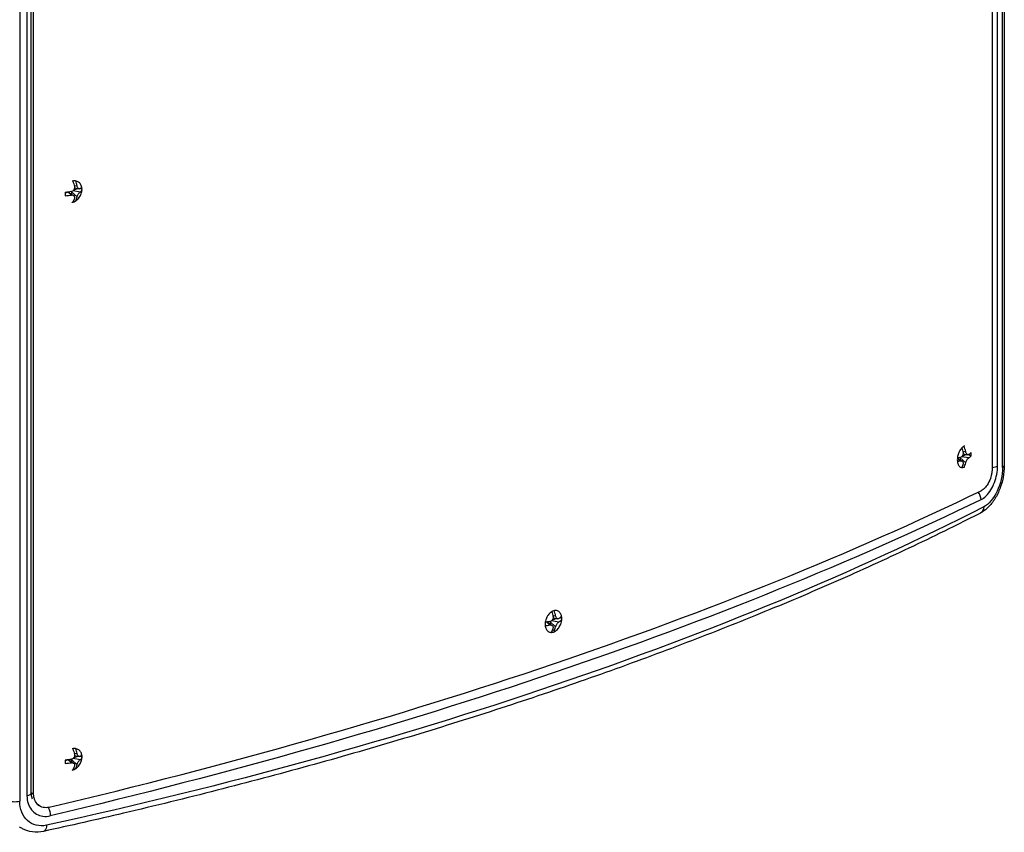
# Model space of a CAD drawing. Units: millimetres. Extents: x 11769 to 13717, y 4161 to 5008.
# Drawn here: x 13500 to 13717, y 4642 to 4821 of the extents above; entities that cross this region are included whole.
import ezdxf

# ---------------------------------------------------------------- set-up
doc = ezdxf.new("R2010")
doc.units = ezdxf.units.MM

msp = doc.modelspace()

# ---------------------------------------------------------------- linework, layer by layer
at = {"extrusion": (0.684367, -0.263906, 0.679703)}
for p, q in [((13716.27, 4722.18), (13716.25, 4984.8)), ((13716.63, 4985.22), (13716.65, 4722.61)), ((13713.95, 4982.94), (13713.97, 4721.93)), ((13715.17, 4722.44), (13715.14, 4983.45)), ((13500.13, 4911.35), (13500.15, 4648.73)), ((13501.7, 4910.91), (13501.72, 4649.9)), ((13502.64, 4650.51), (13502.62, 4911.52)), ((13503.2, 4650.3), (13503.18, 4911.31)), ((13512.87, 4783.46), (13511.99, 4783.16)), ((13512.75, 4784.14), (13512.14, 4784.04)), ((13512.18, 4783.68), (13513.22, 4783.47)), ((13513.83, 4783.34), (13513.47, 4783.53)), ((13510.77, 4782.75), (13510.15, 4782.53)), ((13510.8, 4782.75), (13511.49, 4782.1)), ((13510.89, 4782.75), (13511.98, 4782.02)), ((13511.53, 4782.81), (13511.53, 4782.32)), ((13511.53, 4782.81), (13512.75, 4781.67)), ((13513.42, 4782.76), (13511.85, 4783.02)), ((13708.43, 4725), (13707.4, 4724.66)), ((13708.17, 4725.64), (13707.56, 4725.54)), ((13707.6, 4725.17), (13708.63, 4724.96)), ((13708.75, 4724.96), (13709.35, 4724.73)), ((13706.33, 4724.14), (13706.91, 4723.6)), ((13706.34, 4724.22), (13707.4, 4723.52)), ((13706.94, 4724.31), (13706.94, 4723.82)), ((13706.94, 4724.31), (13708.17, 4723.16)), ((13708.84, 4724.26), (13707.27, 4724.52)), ((13616.02, 4688.14), (13615.69, 4688.03)), ((13616.04, 4688.14), (13616.73, 4687.49)), ((13616.13, 4688.14), (13617.22, 4687.41)), ((13616.77, 4688.2), (13616.77, 4687.71)), ((13616.77, 4688.2), (13617.99, 4687.06)), ((13618.67, 4688.15), (13617.1, 4688.41)), ((13618.26, 4688.9), (13617.23, 4688.55)), ((13617.99, 4689.53), (13617.39, 4689.43)), ((13617.42, 4689.07), (13618.46, 4688.86)), ((13619.33, 4688.89), (13618.89, 4689.06)), ((13510.78, 4657.83), (13510.16, 4657.62)), ((13510.81, 4657.84), (13511.5, 4657.19)), ((13510.9, 4657.83), (13511.99, 4657.11)), ((13511.53, 4657.9), (13511.53, 4657.41)), ((13511.53, 4657.9), (13512.76, 4656.75)), ((13513.43, 4657.85), (13511.86, 4658.11)), ((13512.88, 4658.55), (13512, 4658.25)), ((13512.76, 4659.23), (13512.15, 4659.13)), ((13512.19, 4658.76), (13513.23, 4658.55)), ((13513.84, 4658.43), (13513.48, 4658.62)), ((13501.8, 4648.95), (13501.8, 4648.95)), ((13502.64, 4650.61), (13503.2, 4650.3))]:
    msp.add_line(p, q, dxfattribs=at)
at = {"extrusion": (1.57677e-16, 5.35859e-17, -1)}
msp.add_ellipse((13509.17, 4783.86), major_axis=(1.47, -4.33), ratio=0.63793, start_param=-1.658346, end_param=-1.37569, dxfattribs=at)
for centre, major_axis, ratio, start_param, end_param in [((13509.75, 4784.06), (-1.47, 4.33), 0.63793, -1.765903, -1.526353), ((13509.46, 4783.59), (4.58, 0), 0.362007, -1.421488, -1.111367), ((13510.77, 4782.52), (0.11, 0.232), 0.584529, -0.081776, 0.078946), ((13511.7, 4782.84), (-0.044, -0.219), 0.772653, -1.5011, -1.314585), ((13509.75, 4784.06), (-1.47, 4.33), 0.63793, -2.59615, -2.354455), ((13509.46, 4783.59), (4.58, 0), 0.362007, -0.522814, -0.364993), ((13705.17, 4725.56), (-1.47, 4.33), 0.63793, -1.765903, -1.483489), ((13704.88, 4725.08), (4.58, 0), 0.362007, -0.522814, -0.212693), ((13706.77, 4726.1), (-1.22, 3.58), 0.63793, -2.16603, -1.954328), ((13704.88, 4725.08), (4.58, 0), 0.362007, -1.247605, -1.111367), ((13707.12, 4724.33), (-0.044, -0.219), 0.772653, -1.5011, -1.314585), ((13705.17, 4725.56), (-1.47, 4.33), 0.63793, -2.637709, -2.354455), ((13714.65, 4722.61), (2, 0), 0.362007, -0.630759, 0), ((13713.55, 4722.87), (2, 0), 0.362007, -1.358867, -0.633096), ((13064.37, 4892.25), (808.24, 0.06), 0.362007, -0.991838, -0.642342), ((13709.93, 4715.5), (-0.87, 1.8), 0.747282, -2.146917, -1.232919), ((13614.99, 4689.45), (-1.47, 4.33), 0.63793, -1.765903, -1.510841), ((13616.01, 4687.91), (0.11, 0.232), 0.584529, -0.081776, 0.078946), ((13616.94, 4688.23), (-0.044, -0.219), 0.772653, -1.5011, -1.314585), ((13614.7, 4688.98), (4.58, 0), 0.362007, -0.522814, -0.244992), ((13614.7, 4688.98), (4.58, 0), 0.362007, -1.354339, -1.111367), ((13614.99, 4689.45), (-1.47, 4.33), 0.63793, -2.629923, -2.354455), ((13509.76, 4659.15), (-1.47, 4.33), 0.63793, -1.765903, -1.526353), ((13510.78, 4657.61), (0.11, 0.232), 0.584529, -0.081776, 0.078946), ((13511.71, 4657.93), (-0.044, -0.219), 0.772653, -1.5011, -1.314585), ((13509.47, 4658.67), (4.58, 0), 0.362007, -0.522814, -0.364993), ((13509.47, 4658.67), (4.58, 0), 0.362007, -1.421488, -1.111367), ((13509.76, 4659.15), (-1.47, 4.33), 0.63793, -2.59615, -2.354455), ((13499.07, 4649.34), (2, 0), 0.362007, -2.527513, -1.003421), ((13500.64, 4650.51), (2, 0), 0.362007, -1.001084, 0)]:
    msp.add_ellipse(centre, major_axis=major_axis, ratio=ratio, start_param=start_param, end_param=end_param)
at = {"extrusion": (-5.55112e-17, -4.36553e-21, -1)}
msp.add_ellipse((13509.46, 4784.33), major_axis=(4.58, 0), ratio=0.362007, start_param=0.364956, end_param=0.522814, dxfattribs=at)
at = {"extrusion": (3.05587e-20, -3.88578e-16, -1)}
for centre in [(13509.46, 4784.33), (13509.47, 4659.42)]:
    msp.add_ellipse(centre, major_axis=(-4.58, 0), ratio=0.362007, start_param=-2.030226, end_param=-1.720105, dxfattribs=at)
at = {"extrusion": (1.05118e-16, 3.57239e-17, -1)}
for centre in [(13507.56, 4783.31), (13507.57, 4658.4)]:
    msp.add_ellipse(centre, major_axis=(1.22, -3.58), ratio=0.63793, start_param=-1.187265, end_param=-0.975563, dxfattribs=at)
at = {"extrusion": (-1.6835e-17, -1.2298e-16, -1)}
msp.add_ellipse((13509.17, 4783.86), major_axis=(1.47, -4.33), ratio=0.63793, start_param=-0.787137, end_param=-0.503892, dxfattribs=at)
at = {"extrusion": (7.04209e-17, -3.46969e-17, -1)}
for centre, start_param, end_param in [((13704.59, 4725.36), -1.610223, -1.37569), ((13509.18, 4658.95), -0.787137, -0.503892)]:
    msp.add_ellipse(centre, major_axis=(1.47, -4.33), ratio=0.63793, start_param=start_param, end_param=end_param, dxfattribs=at)
at = {"extrusion": (1.11044e-16, -2.77547e-16, -1)}
msp.add_ellipse((13704.88, 4725.83), major_axis=(4.58, 0), ratio=0.362007, start_param=0.212693, end_param=0.522814, dxfattribs=at)
at = {"extrusion": (1.11031e-16, -1.11014e-16, -1)}
msp.add_ellipse((13704.88, 4725.83), major_axis=(-4.58, 0), ratio=0.362007, start_param=-2.030226, end_param=-1.895895, dxfattribs=at)
at = {"extrusion": (-1.21953e-16, -1.58704e-16, -1)}
msp.add_ellipse((13704.59, 4725.36), major_axis=(1.47, -4.33), ratio=0.63793, start_param=-0.787137, end_param=-0.545535, dxfattribs=at)
at = {"extrusion": (1.11033e-16, -1.38769e-16, -1)}
msp.add_ellipse((13070.19, 4888.14), major_axis=(-800, -0.06), ratio=0.362007, start_param=-2.500854, end_param=-2.148151, dxfattribs=at)
at = {"extrusion": (2.52568e-17, -4.94326e-17, -1)}
msp.add_ellipse((13710.52, 4713.91), major_axis=(0.91, -1.78), ratio=0.74229, start_param=-0.975745, end_param=0.000067, dxfattribs=at)
at = {"extrusion": (8.82828e-17, -8.72559e-17, -1)}
for start_param, end_param in [(-1.620613, -1.37569), (-0.787137, -0.511661)]:
    msp.add_ellipse((13614.41, 4689.25), major_axis=(1.47, -4.33), ratio=0.63793, start_param=start_param, end_param=end_param, dxfattribs=at)
at = {"extrusion": (1.96449e-20, -2.498e-16, -1)}
msp.add_ellipse((13614.7, 4689.72), major_axis=(-4.58, 0), ratio=0.362007, start_param=-2.030226, end_param=-1.791555, dxfattribs=at)
at = {"extrusion": (1.11057e-16, -4.4408e-16, -1)}
msp.add_ellipse((13614.7, 4689.72), major_axis=(4.58, 0), ratio=0.362007, start_param=0.24495, end_param=0.522814, dxfattribs=at)
at = {"extrusion": (2.44933e-16, 1.41869e-16, -1)}
msp.add_ellipse((13509.18, 4658.95), major_axis=(1.47, -4.33), ratio=0.63793, start_param=-1.658346, end_param=-1.37569, dxfattribs=at)
at = {"extrusion": (5.55352e-17, -3.05307e-16, -1)}
msp.add_ellipse((13509.47, 4659.42), major_axis=(4.58, 0), ratio=0.362007, start_param=0.364956, end_param=0.522814, dxfattribs=at)
at = {"extrusion": (-2.85386e-17, -1.20801e-16, -1)}
msp.add_ellipse((13505.77, 4646.12), major_axis=(0.46, -1.95), ratio=0.50879, start_param=-2.117338, end_param=-1.136797, dxfattribs=at)
for points, knots in [([(13512.16, 4783.94), (13512.19, 4783.84), (13512.19, 4783.72), (13512.16, 4783.49), (13512.12, 4783.38), (13512.02, 4783.19), (13511.95, 4783.1), (13511.79, 4782.96), (13511.69, 4782.91), (13511.56, 4782.86), (13511.53, 4782.85), (13511.49, 4782.85)], [-0.2642458, -0.2642458, -0.2642458, -0.2642458, -0.2318688, -0.2318688, -0.1994918, -0.1994918, -0.1672125, -0.1672125, -0.1349332, -0.1349332, -0.1228015, -0.1228015, -0.1228015, -0.1228015]), ([(13513.83, 4783.34), (13513.83, 4783.64), (13513.78, 4783.91), (13513.6, 4784.36), (13513.47, 4784.6), (13513.05, 4784.98), (13512.81, 4785.11), (13512.33, 4785.22), (13512.05, 4785.23), (13511.71, 4785.16), (13511.68, 4785.15), (13511.65, 4785.14)], [0.000001, 0.000001, 0.000001, 0.000001, 0.0973478, 0.0973478, 0.1702389, 0.1702389, 0.233179, 0.233179, 0.2895134, 0.2895134, 0.2947211, 0.2947211, 0.2947211, 0.2947211]), ([(13511.65, 4780.48), (13511.66, 4780.48), (13511.67, 4780.49), (13511.97, 4780.56), (13512.25, 4780.68), (13512.79, 4781.05), (13513.02, 4781.29), (13513.43, 4781.84), (13513.57, 4782.14), (13513.71, 4782.54), (13513.76, 4782.7), (13513.81, 4783.02), (13513.83, 4783.18), (13513.83, 4783.34)], [0.2867661, 0.2867661, 0.2867661, 0.2867661, 0.2892198, 0.2892198, 0.3393876, 0.3393876, 0.3920965, 0.3920965, 0.4568815, 0.4568815, 0.4984386, 0.4984386, 0.5404776, 0.5404776, 0.5404776, 0.5404776]), ([(13513.42, 4783.51), (13513.4, 4783.49), (13513.38, 4783.48), (13513.3, 4783.46), (13513.24, 4783.45), (13513.11, 4783.5), (13513.05, 4783.54), (13512.94, 4783.66), (13512.89, 4783.74), (13512.8, 4783.93), (13512.77, 4784.04), (13512.75, 4784.14)], [-0.4175936, -0.4175936, -0.4175936, -0.4175936, -0.405462, -0.405462, -0.3731914, -0.3731914, -0.3409208, -0.3409208, -0.3085351, -0.3085351, -0.2761495, -0.2761495, -0.2761495, -0.2761495]), ([(13511.49, 4782.1), (13511.53, 4782.11), (13511.56, 4782.11), (13511.69, 4782.12), (13511.79, 4782.11), (13511.95, 4782.05), (13512.02, 4782), (13512.12, 4781.89), (13512.16, 4781.81), (13512.19, 4781.65), (13512.19, 4781.56), (13512.16, 4781.47)], [-0.4175936, -0.4175936, -0.4175936, -0.4175936, -0.405462, -0.405462, -0.3731914, -0.3731914, -0.3409208, -0.3409208, -0.3085351, -0.3085351, -0.2761495, -0.2761495, -0.2761495, -0.2761495]), ([(13512.75, 4781.67), (13512.77, 4781.75), (13512.8, 4781.86), (13512.89, 4782.06), (13512.94, 4782.17), (13513.05, 4782.35), (13513.11, 4782.44), (13513.24, 4782.6), (13513.3, 4782.67), (13513.38, 4782.73), (13513.4, 4782.75), (13513.42, 4782.76)], [-0.2642458, -0.2642458, -0.2642458, -0.2642458, -0.2318688, -0.2318688, -0.1994918, -0.1994918, -0.1672125, -0.1672125, -0.1349332, -0.1349332, -0.1228015, -0.1228015, -0.1228015, -0.1228015]), ([(13707.91, 4726.92), (13707.9, 4726.92), (13707.89, 4726.91), (13707.67, 4726.82), (13707.47, 4726.66), (13707.08, 4726.23), (13706.91, 4725.98), (13706.6, 4725.38), (13706.5, 4725.06), (13706.4, 4724.65), (13706.37, 4724.49), (13706.33, 4724.16), (13706.32, 4724), (13706.32, 4723.84)], [0.2867661, 0.2867661, 0.2867661, 0.2867661, 0.2892198, 0.2892198, 0.3393876, 0.3393876, 0.3920965, 0.3920965, 0.4568815, 0.4568815, 0.4984386, 0.4984386, 0.5404776, 0.5404776, 0.5404776, 0.5404776]), ([(13707.58, 4725.44), (13707.6, 4725.33), (13707.61, 4725.22), (13707.58, 4724.99), (13707.54, 4724.88), (13707.44, 4724.69), (13707.37, 4724.6), (13707.21, 4724.46), (13707.11, 4724.41), (13706.98, 4724.36), (13706.94, 4724.35), (13706.91, 4724.35)], [-0.2642458, -0.2642458, -0.2642458, -0.2642458, -0.2318688, -0.2318688, -0.1994918, -0.1994918, -0.1672125, -0.1672125, -0.1349332, -0.1349332, -0.1228015, -0.1228015, -0.1228015, -0.1228015]), ([(13708.84, 4725), (13708.82, 4724.99), (13708.8, 4724.98), (13708.72, 4724.95), (13708.66, 4724.95), (13708.53, 4725), (13708.47, 4725.04), (13708.36, 4725.16), (13708.31, 4725.24), (13708.22, 4725.43), (13708.19, 4725.53), (13708.17, 4725.64)], [-0.4175936, -0.4175936, -0.4175936, -0.4175936, -0.405462, -0.405462, -0.3731914, -0.3731914, -0.3409208, -0.3409208, -0.3085351, -0.3085351, -0.2761495, -0.2761495, -0.2761495, -0.2761495]), ([(13706.32, 4723.84), (13706.32, 4723.54), (13706.35, 4723.27), (13706.48, 4722.84), (13706.58, 4722.61), (13706.89, 4722.27), (13707.06, 4722.18), (13707.41, 4722.11), (13707.61, 4722.13), (13707.86, 4722.24), (13707.88, 4722.25), (13707.91, 4722.26)], [0.000001, 0.000001, 0.000001, 0.000001, 0.0973478, 0.0973478, 0.1702389, 0.1702389, 0.233179, 0.233179, 0.2895134, 0.2895134, 0.2947211, 0.2947211, 0.2947211, 0.2947211]), ([(13706.91, 4723.6), (13706.94, 4723.61), (13706.98, 4723.61), (13707.11, 4723.62), (13707.21, 4723.61), (13707.37, 4723.55), (13707.44, 4723.5), (13707.54, 4723.39), (13707.58, 4723.31), (13707.61, 4723.15), (13707.6, 4723.05), (13707.58, 4722.96)], [-0.4175936, -0.4175936, -0.4175936, -0.4175936, -0.405462, -0.405462, -0.3731914, -0.3731914, -0.3409208, -0.3409208, -0.3085351, -0.3085351, -0.2761495, -0.2761495, -0.2761495, -0.2761495]), ([(13708.17, 4723.16), (13708.19, 4723.25), (13708.22, 4723.35), (13708.31, 4723.56), (13708.36, 4723.66), (13708.47, 4723.85), (13708.53, 4723.94), (13708.66, 4724.1), (13708.72, 4724.17), (13708.8, 4724.23), (13708.82, 4724.24), (13708.84, 4724.26)], [-0.2642458, -0.2642458, -0.2642458, -0.2642458, -0.2318688, -0.2318688, -0.1994918, -0.1994918, -0.1672125, -0.1672125, -0.1349332, -0.1349332, -0.1228015, -0.1228015, -0.1228015, -0.1228015]), ([(13716.65, 4722.6), (13716.65, 4721.72), (13716.56, 4720.8), (13716.21, 4719.02), (13715.94, 4718.13), (13715.28, 4716.47), (13714.88, 4715.68), (13713.95, 4714.27), (13713.42, 4713.64), (13712.41, 4712.73), (13711.94, 4712.4), (13711.45, 4712.14)], [0.008938, 0.008938, 0.008938, 0.008938, 2.775991, 2.775991, 5.499232, 5.499232, 8.202209, 8.202209, 10.92309, 10.92309, 12.983984, 12.983984, 12.983984, 12.983984]), ([(13711.53, 4715.07), (13711.93, 4715.26), (13712.69, 4715.82), (13713.72, 4717.15), (13714.53, 4718.8), (13715.05, 4720.64), (13715.17, 4721.84), (13715.17, 4722.44)], [0.0000037, 0.0000037, 0.0000037, 0.0000037, 0.2, 0.4, 0.6, 0.8, 1, 1, 1, 1]), ([(13713.97, 4721.93), (13713.97, 4721.68), (13713.96, 4721.43), (13713.89, 4720.91), (13713.84, 4720.65), (13713.69, 4720), (13713.53, 4719.49), (13713.01, 4718.43), (13712.73, 4718.05), (13712.36, 4717.62), (13712.2, 4717.47), (13711.87, 4717.2), (13711.71, 4717.1), (13711.54, 4717.02)], [0.000001, 0.000001, 0.000001, 0.000001, 0.0804109, 0.0804109, 0.1605876, 0.1605876, 0.2826856, 0.2826856, 0.404968, 0.404968, 0.4871169, 0.4871169, 0.5702961, 0.5702961, 0.5702961, 0.5702961]), ([(13716.27, 4722.18), (13716.27, 4720.46), (13715.83, 4718.52), (13715.07, 4716.92), (13714.31, 4715.31), (13713.22, 4714.03), (13712.12, 4713.47)], [0, 0, 0, 0, 0.5, 0.5, 0.5, 1, 1, 1, 1]), ([(13711.43, 4712.13), (13709.43, 4711.11), (13707.42, 4710.1), (13700.28, 4706.56), (13695.06, 4704.06), (13684.41, 4699.16), (13678.98, 4696.75), (13667.92, 4692.02), (13662.29, 4689.7), (13650.83, 4685.14), (13645, 4682.9), (13633.15, 4678.5), (13627.13, 4676.35), (13614.91, 4672.13), (13608.71, 4670.06), (13596.13, 4666.02), (13589.76, 4664.05), (13576.83, 4660.19), (13570.28, 4658.31), (13557.03, 4654.64), (13550.32, 4652.86), (13536.75, 4649.39), (13529.89, 4647.7), (13517.14, 4644.71), (13511.28, 4643.38), (13505.37, 4642.09)], [0, 0, 0, 0, 10.000197, 10.000197, 35.248887, 35.248887, 60.508267, 60.508267, 85.7794, 85.7794, 111.057486, 111.057486, 136.337795, 136.337795, 161.617577, 161.617577, 186.894133, 186.894133, 212.165047, 212.165047, 237.427696, 237.427696, 262.67898, 262.67898, 283.820345, 283.820345, 283.820345, 283.820345]), ([(13712.12, 4713.47), (13683.86, 4699.05), (13652.22, 4685.96), (13617.69, 4674.22), (13583.15, 4662.49), (13545.74, 4652.11), (13506.03, 4643.43)], [0, 0, 0, 0, 0.5, 0.5, 0.5, 1, 1, 1, 1]), ([(13619.33, 4688.89), (13619.33, 4689.05), (13619.32, 4689.2), (13619.27, 4689.49), (13619.23, 4689.62), (13619.12, 4689.93), (13619, 4690.16), (13618.63, 4690.51), (13618.43, 4690.62), (13618.05, 4690.69), (13617.81, 4690.7), (13617.26, 4690.52), (13617.03, 4690.38), (13616.57, 4689.98), (13616.37, 4689.73), (13616.01, 4689.17), (13615.89, 4688.86), (13615.77, 4688.45), (13615.73, 4688.29), (13615.68, 4687.97), (13615.67, 4687.81), (13615.67, 4687.65)], [0.000001, 0.000001, 0.000001, 0.000001, 0.0503453, 0.0503453, 0.0999851, 0.0999851, 0.1731093, 0.1731093, 0.2360803, 0.2360803, 0.2803678, 0.2803678, 0.3148413, 0.3148413, 0.352574, 0.352574, 0.4008087, 0.4008087, 0.4316552, 0.4316552, 0.4629371, 0.4629371, 0.4629371, 0.4629371]), ([(13615.67, 4687.65), (13615.67, 4687.49), (13615.68, 4687.34), (13615.73, 4687.05), (13615.77, 4686.92), (13615.88, 4686.61), (13616, 4686.38), (13616.37, 4686.02), (13616.58, 4685.92), (13616.97, 4685.85), (13617.21, 4685.84), (13617.74, 4686.02), (13617.98, 4686.16), (13618.44, 4686.56), (13618.64, 4686.81), (13618.99, 4687.37), (13619.11, 4687.68), (13619.23, 4688.09), (13619.27, 4688.25), (13619.32, 4688.57), (13619.33, 4688.73), (13619.33, 4688.89)], [-0.4890811, -0.4890811, -0.4890811, -0.4890811, -0.4387068, -0.4387068, -0.3890371, -0.3890371, -0.3156318, -0.3156318, -0.2525644, -0.2525644, -0.2046065, -0.2046065, -0.1656295, -0.1656295, -0.1232831, -0.1232831, -0.0694113, -0.0694113, -0.0349506, -0.0349506, -0.000001, -0.000001, -0.000001, -0.000001]), ([(13617.41, 4689.33), (13617.43, 4689.23), (13617.43, 4689.11), (13617.4, 4688.88), (13617.36, 4688.77), (13617.26, 4688.58), (13617.19, 4688.49), (13617.03, 4688.35), (13616.93, 4688.3), (13616.8, 4688.25), (13616.77, 4688.24), (13616.73, 4688.24)], [-0.2642458, -0.2642458, -0.2642458, -0.2642458, -0.2318688, -0.2318688, -0.1994918, -0.1994918, -0.1672125, -0.1672125, -0.1349332, -0.1349332, -0.1228015, -0.1228015, -0.1228015, -0.1228015]), ([(13618.67, 4688.9), (13618.64, 4688.88), (13618.62, 4688.87), (13618.54, 4688.85), (13618.48, 4688.84), (13618.35, 4688.89), (13618.29, 4688.93), (13618.18, 4689.05), (13618.13, 4689.13), (13618.04, 4689.32), (13618.01, 4689.43), (13617.99, 4689.53)], [-0.4175936, -0.4175936, -0.4175936, -0.4175936, -0.405462, -0.405462, -0.3731914, -0.3731914, -0.3409208, -0.3409208, -0.3085351, -0.3085351, -0.2761495, -0.2761495, -0.2761495, -0.2761495]), ([(13617.99, 4687.06), (13618.01, 4687.14), (13618.04, 4687.25), (13618.13, 4687.45), (13618.18, 4687.56), (13618.29, 4687.74), (13618.35, 4687.83), (13618.48, 4687.99), (13618.54, 4688.06), (13618.62, 4688.12), (13618.64, 4688.14), (13618.67, 4688.15)], [-0.2642458, -0.2642458, -0.2642458, -0.2642458, -0.2318688, -0.2318688, -0.1994918, -0.1994918, -0.1672125, -0.1672125, -0.1349332, -0.1349332, -0.1228015, -0.1228015, -0.1228015, -0.1228015]), ([(13616.73, 4687.49), (13616.77, 4687.5), (13616.8, 4687.5), (13616.93, 4687.51), (13617.03, 4687.5), (13617.19, 4687.44), (13617.26, 4687.39), (13617.36, 4687.28), (13617.4, 4687.2), (13617.43, 4687.04), (13617.43, 4686.95), (13617.41, 4686.86)], [-0.4175936, -0.4175936, -0.4175936, -0.4175936, -0.405462, -0.405462, -0.3731914, -0.3731914, -0.3409208, -0.3409208, -0.3085351, -0.3085351, -0.2761495, -0.2761495, -0.2761495, -0.2761495]), ([(13513.84, 4658.43), (13513.84, 4658.73), (13513.79, 4659), (13513.61, 4659.45), (13513.48, 4659.69), (13513.06, 4660.07), (13512.82, 4660.19), (13512.34, 4660.31), (13512.06, 4660.32), (13511.72, 4660.24), (13511.69, 4660.24), (13511.66, 4660.23)], [0.000001, 0.000001, 0.000001, 0.000001, 0.0973478, 0.0973478, 0.1702389, 0.1702389, 0.233179, 0.233179, 0.2895134, 0.2895134, 0.2947211, 0.2947211, 0.2947211, 0.2947211]), ([(13512.17, 4659.03), (13512.2, 4658.93), (13512.2, 4658.81), (13512.17, 4658.58), (13512.13, 4658.47), (13512.03, 4658.28), (13511.96, 4658.19), (13511.8, 4658.05), (13511.7, 4658), (13511.57, 4657.95), (13511.54, 4657.94), (13511.5, 4657.94)], [-0.2642458, -0.2642458, -0.2642458, -0.2642458, -0.2318688, -0.2318688, -0.1994918, -0.1994918, -0.1672125, -0.1672125, -0.1349332, -0.1349332, -0.1228015, -0.1228015, -0.1228015, -0.1228015]), ([(13511.66, 4655.57), (13511.67, 4655.57), (13511.68, 4655.58), (13511.98, 4655.64), (13512.26, 4655.77), (13512.8, 4656.14), (13513.03, 4656.37), (13513.44, 4656.93), (13513.58, 4657.23), (13513.72, 4657.63), (13513.77, 4657.79), (13513.82, 4658.11), (13513.84, 4658.27), (13513.84, 4658.43)], [0.2867661, 0.2867661, 0.2867661, 0.2867661, 0.2892198, 0.2892198, 0.3393876, 0.3393876, 0.3920965, 0.3920965, 0.4568815, 0.4568815, 0.4984386, 0.4984386, 0.5404776, 0.5404776, 0.5404776, 0.5404776]), ([(13513.43, 4658.59), (13513.41, 4658.58), (13513.39, 4658.57), (13513.31, 4658.54), (13513.25, 4658.54), (13513.12, 4658.59), (13513.06, 4658.63), (13512.95, 4658.75), (13512.9, 4658.83), (13512.81, 4659.02), (13512.78, 4659.12), (13512.76, 4659.23)], [-0.4175936, -0.4175936, -0.4175936, -0.4175936, -0.405462, -0.405462, -0.3731914, -0.3731914, -0.3409208, -0.3409208, -0.3085351, -0.3085351, -0.2761495, -0.2761495, -0.2761495, -0.2761495]), ([(13512.76, 4656.75), (13512.78, 4656.84), (13512.81, 4656.94), (13512.9, 4657.15), (13512.95, 4657.26), (13513.06, 4657.44), (13513.12, 4657.53), (13513.25, 4657.69), (13513.31, 4657.76), (13513.39, 4657.82), (13513.41, 4657.83), (13513.43, 4657.85)], [-0.2642458, -0.2642458, -0.2642458, -0.2642458, -0.2318688, -0.2318688, -0.1994918, -0.1994918, -0.1672125, -0.1672125, -0.1349332, -0.1349332, -0.1228015, -0.1228015, -0.1228015, -0.1228015]), ([(13511.5, 4657.19), (13511.54, 4657.2), (13511.57, 4657.2), (13511.7, 4657.21), (13511.8, 4657.2), (13511.96, 4657.14), (13512.03, 4657.09), (13512.13, 4656.98), (13512.17, 4656.9), (13512.2, 4656.74), (13512.2, 4656.64), (13512.17, 4656.56)], [-0.4175936, -0.4175936, -0.4175936, -0.4175936, -0.405462, -0.405462, -0.3731914, -0.3731914, -0.3409208, -0.3409208, -0.3085351, -0.3085351, -0.2761495, -0.2761495, -0.2761495, -0.2761495]), ([(13501.72, 4649.9), (13501.72, 4649.29), (13501.9, 4648.19), (13502.63, 4646.78), (13503.77, 4645.8), (13505.22, 4645.32), (13506.29, 4645.37), (13506.86, 4645.51)], [0, 0, 0, 0, 0.2, 0.4, 0.6, 0.8, 1, 1, 1, 1]), ([(13502.64, 4650.51), (13502.64, 4650.16), (13502.69, 4649.84), (13502.8, 4649.45), (13502.83, 4649.36), (13502.87, 4649.27)], [0, 0, 0, 0, 1.201457, 1.201457, 1.634183, 1.634183, 1.634183, 1.634183]), ([(13506.62, 4647.38), (13506.38, 4647.32), (13506.15, 4647.29), (13505.69, 4647.29), (13505.47, 4647.31), (13504.94, 4647.44), (13504.55, 4647.59), (13503.82, 4648.22), (13503.6, 4648.6), (13503.38, 4649.12), (13503.31, 4649.34), (13503.22, 4649.81), (13503.2, 4650.05), (13503.2, 4650.3)], [0.000001, 0.000001, 0.000001, 0.000001, 0.0843059, 0.0843059, 0.1675681, 0.1675681, 0.2914136, 0.2914136, 0.4151244, 0.4151244, 0.4963047, 0.4963047, 0.5777242, 0.5777242, 0.5777242, 0.5777242]), ([(13506.03, 4643.43), (13504.48, 4643.09), (13502.95, 4643.48), (13501.86, 4644.46), (13500.78, 4645.44), (13500.15, 4647.01), (13500.15, 4648.73)], [0, 0, 0, 0, 0.5, 0.5, 0.5, 1, 1, 1, 1]), ([(13505.37, 4642.09), (13504.57, 4641.92), (13503.75, 4641.88), (13502.19, 4642.07), (13501.43, 4642.31), (13500.52, 4642.79), (13500.3, 4642.92), (13500.09, 4643.07)], [0, 0, 0, 0, 2.680492, 2.680492, 5.310012, 5.310012, 6.179952, 6.179952, 6.179952, 6.179952]), ([(13506.03, 4643.43), (13506.02, 4642.97), (13505.89, 4642.49), (13505.66, 4642.26), (13505.57, 4642.17), (13505.47, 4642.12), (13505.37, 4642.09)], [0.0000021, 0.0000021, 0.0000021, 0.0000021, 0.5, 0.5, 0.5, 0.6840519, 0.6840519, 0.6840519, 0.6840519])]:
    msp.add_open_spline(points, degree=3, knots=knots)
msp.add_open_spline([(13504.6, 4647.62), (13504.38, 4647.74), (13504.16, 4647.87), (13503.94, 4647.99)], degree=3)

doc.saveas('drawing.dxf')
